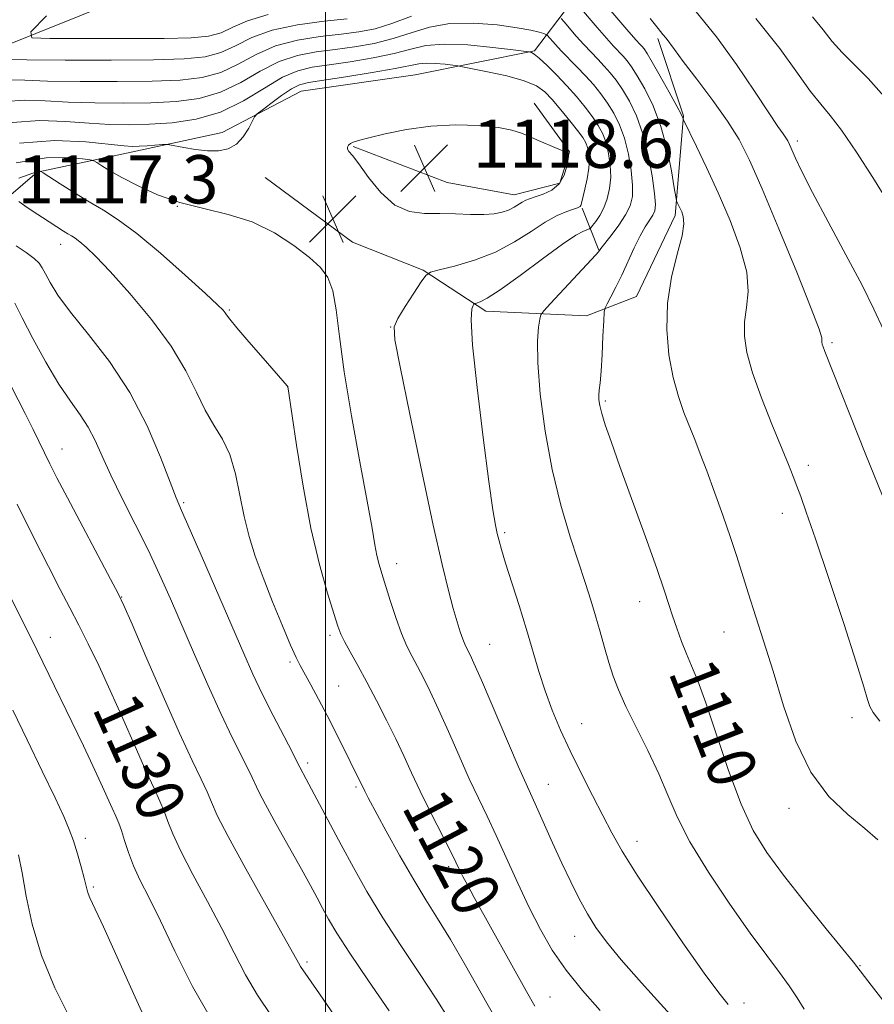
# Model space of a CAD drawing. Extents: x 2187300 to 2190200, y 339800 to 342700.
# Drawn here: x 2189449 to 2189591, y 340698 to 340862 of the extents above; entities that cross this region are included whole.
import ezdxf
from ezdxf.enums import TextEntityAlignment as Align

# ---------------------------------------------------------------- set-up
doc = ezdxf.new("R2010")
doc.units = 0
doc.header["$MEASUREMENT"] = 0
for name, color, linetype, lineweight in [('32000', 7, 'Continuous', 0), ('DTM HARD BREAKLINE', 7, 'Continuous', 0), ('DTM SPOT ELEVATION', 2, 'Continuous', 13), ('INDEX CONTOUR', 41, 'Continuous', 13), ('INDEX CONTOUR LABEL', 244, 'Continuous', 0), ('INTERMEDIATE CONTOUR', 44, 'Continuous', 0), ('SPOT ELEVATION', 7, 'Continuous', 0)]:
    doc.layers.add(name, color=color, linetype=linetype, lineweight=lineweight)
doc.styles.add('Style-ITALICS', font='ITALICS.shx')

# ---------------------------------------------------------------- blocks, each defined once
blk = doc.blocks.new('SPOT')
at = {"layer": 'SPOT ELEVATION'}
for p, q in [((-3.91, -3.91), (3.82, 3.81)), ((-1.65, 3.77), (1.72, -3.93))]:
    blk.add_line(p, q, dxfattribs=at)

msp = doc.modelspace()

# ---------------------------------------------------------------- linework, layer by layer
at = {"layer": '32000', "flags": 128}
msp.add_lwpolyline([(2189500, 342500), (2189500, 340000)], dxfattribs=at)
at = {"layer": 'DTM HARD BREAKLINE'}
for points in [[(2189343.96, 340790.44, 1147.73), (2189380.84, 340816.93, 1126.49), (2189414.63, 340835.83, 1116.54), (2189444.09, 340856.06, 1107.31), (2189482.86, 340871.67, 1098.52), (2189510.32, 340885.4, 1094.41), (2189559.3, 340900.94, 1085.54), (2189598.24, 340910.03, 1078.54), (2189651.75, 340920.55, 1071.91), (2189701.59, 340934.79, 1066.12), (2189733.6, 340946.32, 1058.46), (2189762.99, 340956.12, 1054.65), (2189769.49, 340957.51, 1053.42)], [(2189371.21, 340772.24, 1148.06), (2189391.39, 340801.87, 1138.97), (2189426.44, 340814.03, 1131.24), (2189452.22, 340836.24, 1120.14), (2189468.1, 340839.61, 1116.48), (2189482.89, 340842.78, 1115.25), (2189495.97, 340849.65, 1117.04), (2189514.89, 340852.35, 1117.25), (2189534.68, 340856.35, 1113.85), (2189544.32, 340869.1, 1105.07), (2189553.96, 340880.99, 1099.88)], [(2189490.01, 340835.35, 1117.25), (2189504.5, 340824.61, 1117.25), (2189516.2, 340819.97, 1116.17), (2189526.59, 340813.17, 1113.51), (2189543.31, 340812.41, 1110.75), (2189551.58, 340815.62, 1108.62), (2189557.97, 340829.05, 1108.36), (2189559.38, 340845.55, 1105.91), (2189555.12, 340858.39, 1104.33)], [(2189504.6, 340840.47, 1118.07), (2189520.2, 340834.5, 1118.95), (2189531.27, 340832.47, 1118.72), (2189538.89, 340834.38, 1118.48), (2189540.44, 340839.58, 1117.98), (2189534.63, 340847.66, 1117.6)], [(2189542.55, 340830.23, 1115.83), (2189545.33, 340823.26, 1112.04)]]:
    msp.add_polyline3d(points, dxfattribs=at)
at = {"layer": 'DTM SPOT ELEVATION'}
for p in [(2189578.21, 340841.37, 1101.61), (2189475.46, 340830.56, 1118), (2189456.14, 340824.23, 1122.67), (2189484.1, 340813.35, 1119.84), (2189510.8, 340810.54, 1116.04), (2189583.97, 340807.93, 1103.74), (2189493.74, 340800.61, 1120.01), (2189546.42, 340798.3, 1109.77), (2189456.35, 340790.34, 1127.25), (2189580.04, 340787.59, 1105.54), (2189476.52, 340781.4, 1123.78), (2189575.73, 340779.67, 1106.6), (2189529.73, 340776.46, 1113.75), (2189511.83, 340771.27, 1117.4), (2189466.22, 340765.75, 1127.95), (2189552.12, 340764.99, 1110.69), (2189454.43, 340759.1, 1131.26), (2189500.76, 340759.41, 1120.36), (2189566.07, 340759.95, 1108.85), (2189527.22, 340757.92, 1115.15), (2189494.16, 340755, 1122.27), (2189502.21, 340751.01, 1121.04), (2189587.29, 340745.75, 1106.57), (2189542.47, 340744.75, 1113.19), (2189497.07, 340738.24, 1123.63), (2189505.07, 340734.26, 1122.24), (2189536.95, 340734.71, 1115.18), (2189576.83, 340730.72, 1108.51), (2189460.18, 340725.75, 1133.6), (2189551.65, 340725.25, 1113.37), (2189520.45, 340721.05, 1120.36), (2189461.54, 340717.7, 1133.78), (2189541.32, 340709.5, 1116.7), (2189496.94, 340705.22, 1127.7), (2189588.63, 340704.61, 1109.91), (2189537.26, 340699.44, 1119.1), (2189569.41, 340698.45, 1113.48)]:
    msp.add_point(p, dxfattribs=at)
at = {"layer": 'INDEX CONTOUR'}
for points in [[(2189514.251, 340862.069, 1110), (2189511.038, 340860.85, 1110), (2189508.236, 340860.007, 1110), (2189505.552, 340859.475, 1110), (2189502.6, 340859.097, 1110), (2189499.12, 340858.709, 1110), (2189495.372, 340858.13, 1110), (2189491.735, 340857.171, 1110), (2189488.498, 340855.744, 1110), (2189485.544, 340854.145, 1110), (2189482.656, 340852.764, 1110), (2189479.583, 340851.899, 1110), (2189475.935, 340851.47, 1110), (2189471.286, 340851.298, 1110), (2189465.465, 340851.236, 1110), (2189459.322, 340851.25, 1110), (2189453.959, 340851.337, 1110), (2189450.187, 340851.469, 1110), (2189447.65, 340851.537, 1110)], [(2189592.776, 340698.414, 1110), (2189590.474, 340701.421, 1110), (2189587.526, 340705.183, 1110), (2189583.019, 340710.74, 1110), (2189579.433, 340715.192, 1110), (2189575.946, 340719.613, 1110), (2189573.164, 340723.374, 1110), (2189570.932, 340727.019, 1110), (2189568.908, 340731.39, 1110), (2189566.839, 340736.991, 1110), (2189563.089, 340748.241, 1110), (2189561.744, 340751.883, 1110), (2189560.709, 340754.333, 1110), (2189559.836, 340756.318, 1110), (2189559.008, 340758.415, 1110), (2189558.234, 340760.583, 1110), (2189557.554, 340762.631, 1110), (2189556.952, 340764.529, 1110), (2189556.18, 340766.889, 1110), (2189554.935, 340770.49, 1110), (2189553.04, 340775.769, 1110), (2189548.823, 340787.399, 1110), (2189547.351, 340791.535, 1110), (2189546.394, 340794.346, 1110), (2189545.811, 340796.223, 1110), (2189545.481, 340797.523, 1110), (2189545.335, 340798.47, 1110), (2189545.325, 340799.251, 1110), (2189545.401, 340800.083, 1110), (2189545.534, 340801.285, 1110), (2189545.697, 340803.2, 1110), (2189545.866, 340805.985, 1110), (2189546.019, 340809.034, 1110), (2189546.133, 340811.553, 1110), (2189546.213, 340812.983, 1110), (2189546.359, 340813.723, 1110), (2189546.695, 340814.401, 1110), (2189547.309, 340815.532, 1110), (2189548.152, 340817.142, 1110), (2189549.132, 340819.137, 1110), (2189551.196, 340823.652, 1110), (2189552.165, 340825.648, 1110), (2189553.024, 340827.165, 1110), (2189554.276, 340829.092, 1110), (2189554.611, 340829.827, 1110), (2189554.718, 340830.874, 1110), (2189554.579, 340832.703, 1110), (2189554.177, 340835.588, 1110), (2189553.525, 340839.09, 1110), (2189552.642, 340842.588, 1110), (2189551.561, 340845.575, 1110), (2189550.387, 340848.003, 1110), (2189549.236, 340849.94, 1110), (2189548.195, 340851.465, 1110), (2189547.221, 340852.712, 1110), (2189546.238, 340853.829, 1110), (2189545.183, 340854.943, 1110), (2189544.05, 340856.122, 1110), (2189542.843, 340857.408, 1110), (2189541.594, 340858.803, 1110), (2189539.58, 340861.146, 1110), (2189539.066, 340861.718, 1110)], [(2189593.199, 340831.397, 1100), (2189590.739, 340835.364, 1100), (2189588.04, 340839.563, 1100), (2189585.583, 340843.165, 1100), (2189583.701, 340845.619, 1100), (2189582.127, 340847.486, 1100), (2189580.446, 340849.604, 1100), (2189578.273, 340852.657, 1100), (2189575.332, 340856.713, 1100), (2189571.38, 340861.686, 1100)], [(2189534.713, 340697.94, 1120), (2189533.329, 340700.354, 1120), (2189524.681, 340715.941, 1120), (2189523.552, 340718.013, 1120), (2189522.81, 340719.422, 1120), (2189522.258, 340720.527, 1120), (2189521.638, 340721.796, 1120), (2189520.679, 340723.719, 1120), (2189517.451, 340730.082, 1120), (2189515.734, 340733.558, 1120), (2189514.294, 340736.616, 1120), (2189513.013, 340739.416, 1120), (2189511.681, 340742.262, 1120), (2189510.148, 340745.369, 1120), (2189508.495, 340748.582, 1120), (2189506.859, 340751.66, 1120), (2189505.371, 340754.386, 1120), (2189504.118, 340756.654, 1120), (2189503.181, 340758.385, 1120), (2189502.577, 340759.628, 1120), (2189502.082, 340760.945, 1120), (2189501.409, 340763.019, 1120), (2189500.352, 340766.408, 1120), (2189499.021, 340771.151, 1120), (2189497.613, 340777.157, 1120), (2189496.304, 340784.132, 1120), (2189495.204, 340790.964, 1120), (2189493.779, 340800.656, 1120), (2189493.751, 340800.704, 1120), (2189493.679, 340800.797, 1120), (2189489.669, 340805.358, 1120), (2189487.314, 340808.062, 1120), (2189485.307, 340810.404, 1120), (2189484.14, 340811.833, 1120), (2189483.62, 340812.541, 1120), (2189483.386, 340812.905, 1120), (2189483.051, 340813.318, 1120), (2189482.133, 340814.227, 1120), (2189480.127, 340816.094, 1120), (2189476.758, 340819.157, 1120), (2189472.675, 340822.763, 1120), (2189468.76, 340826.038, 1120), (2189465.674, 340828.333, 1120), (2189463.191, 340829.915, 1120), (2189460.868, 340831.279, 1120), (2189458.4, 340832.788, 1120), (2189456.054, 340834.277, 1120), (2189453.241, 340836.098, 1120), (2189452.845, 340836.339, 1120), (2189452.711, 340836.383, 1120), (2189452.451, 340836.357, 1120), (2189451.478, 340836.063, 1120), (2189449.158, 340835.225, 1120)], [(2189491.007, 340696.382, 1130), (2189488.726, 340699.714, 1130), (2189486.76, 340703.119, 1130), (2189484.897, 340706.755, 1130), (2189482.852, 340710.789, 1130), (2189480.463, 340715.264, 1130), (2189478.042, 340719.726, 1130), (2189476.023, 340723.6, 1130), (2189474.711, 340726.467, 1130), (2189473.908, 340728.552, 1130), (2189473.292, 340730.239, 1130), (2189472.57, 340731.92, 1130), (2189471.592, 340734.012, 1130), (2189470.24, 340736.945, 1130), (2189468.454, 340740.969, 1130), (2189466.408, 340745.623, 1130), (2189464.335, 340750.27, 1130), (2189462.423, 340754.396, 1130), (2189460.693, 340757.977, 1130), (2189459.122, 340761.113, 1130), (2189457.649, 340763.977, 1130), (2189456.06, 340767.037, 1130), (2189454.101, 340770.836, 1130), (2189451.623, 340775.708, 1130), (2189448.886, 340781.169, 1130)]]:
    msp.add_polyline3d(points, dxfattribs=at)
at = {"layer": 'INTERMEDIATE CONTOUR'}
for points in [[(2189591.911, 340745.151, 1106), (2189590.787, 340746.598, 1106), (2189590.229, 340747.6, 1106), (2189589.845, 340748.744, 1106), (2189589.236, 340750.883, 1106), (2189588.005, 340754.942, 1106), (2189585.922, 340761.383, 1106), (2189583.451, 340768.827, 1106), (2189581.223, 340775.436, 1106), (2189579.718, 340779.827, 1106), (2189578.795, 340782.43, 1106), (2189578.162, 340784.136, 1106), (2189577.543, 340785.749, 1106), (2189576.747, 340787.762, 1106), (2189574.024, 340794.433, 1106), (2189572.305, 340798.785, 1106), (2189570.823, 340802.922, 1106), (2189569.882, 340806.294, 1106), (2189569.472, 340809.03, 1106), (2189569.504, 340811.425, 1106), (2189569.836, 340813.781, 1106), (2189570.092, 340816.413, 1106), (2189569.837, 340819.649, 1106), (2189568.767, 340823.683, 1106), (2189567.086, 340828.204, 1106), (2189565.128, 340832.773, 1106), (2189563.2, 340836.975, 1106), (2189561.52, 340840.488, 1106), (2189559.359, 340844.9, 1106), (2189559.258, 340845.221, 1106), (2189558.98, 340845.817, 1106), (2189558.268, 340847.176, 1106), (2189557.011, 340849.468, 1106), (2189555.513, 340852.147, 1106), (2189554.179, 340854.483, 1106), (2189553.315, 340855.93, 1106), (2189552.823, 340856.665, 1106), (2189552.504, 340857.047, 1106), (2189552.15, 340857.426, 1106), (2189551.512, 340858.132, 1106), (2189550.33, 340859.486, 1106), (2189544.671, 340866.13, 1106)], [(2189591.586, 340725.479, 1108), (2189589.429, 340727.377, 1108), (2189586.604, 340729.684, 1108), (2189583.47, 340732.68, 1108), (2189580.48, 340736.696, 1108), (2189577.988, 340741.888, 1108), (2189575.947, 340747.712, 1108), (2189574.203, 340753.449, 1108), (2189572.64, 340758.512, 1108), (2189570.084, 340766.483, 1108), (2189568.214, 340772.493, 1108), (2189567.183, 340775.646, 1108), (2189565.905, 340779.314, 1108), (2189564.516, 340783.155, 1108), (2189563.213, 340786.676, 1108), (2189562.142, 340789.518, 1108), (2189561.233, 340791.868, 1108), (2189559.444, 340796.361, 1108), (2189558.517, 340799.006, 1108), (2189557.659, 340802.16, 1108), (2189556.961, 340805.934, 1108), (2189556.584, 340810.139, 1108), (2189556.703, 340814.517, 1108), (2189557.395, 340818.795, 1108), (2189558.341, 340822.629, 1108), (2189559.121, 340825.661, 1108), (2189559.422, 340827.652, 1108), (2189559.336, 340828.848, 1108), (2189559.062, 340829.618, 1108), (2189558.323, 340831.181, 1108), (2189558.207, 340831.468, 1108), (2189558.08, 340832.108, 1108), (2189557.831, 340833.648, 1108), (2189557.365, 340836.44, 1108), (2189556.639, 340840.041, 1108), (2189555.625, 340843.812, 1108), (2189554.337, 340847.205, 1108), (2189552.956, 340850.036, 1108), (2189551.708, 340852.212, 1108), (2189550.755, 340853.698, 1108), (2189550.022, 340854.689, 1108), (2189549.371, 340855.438, 1108), (2189547.781, 340857.127, 1108), (2189546.586, 340858.447, 1108), (2189545.039, 340860.223, 1108), (2189542.127, 340863.638, 1108)], [(2189503.593, 340861.641, 1108), (2189499.775, 340861.259, 1108), (2189495.351, 340860.673, 1108), (2189491.151, 340859.78, 1108), (2189487.801, 340858.544, 1108), (2189485.112, 340857.2, 1108), (2189482.691, 340856.057, 1108), (2189480.087, 340855.344, 1108), (2189476.61, 340854.991, 1108), (2189471.508, 340854.852, 1108), (2189464.462, 340854.804, 1108), (2189456.862, 340854.806, 1108), (2189450.53, 340854.838, 1108), (2189445.148, 340854.899, 1108)], [(2189490.494, 340862.383, 1106), (2189487.082, 340861.341, 1106), (2189484.677, 340860.257, 1106), (2189482.727, 340859.351, 1106), (2189480.649, 340858.787, 1106), (2189477.739, 340858.51, 1106), (2189473.265, 340858.402, 1106), (2189466.909, 340858.365, 1106), (2189460.014, 340858.363, 1106), (2189454.342, 340858.375, 1106), (2189451.338, 340858.523, 1106), (2189451.192, 340859.506, 1106), (2189453.776, 340862.165, 1106)], [(2189592.375, 340782.534, 1104), (2189589.61, 340789.348, 1104), (2189582.785, 340806.496, 1104), (2189582.508, 340807.232, 1104), (2189582.364, 340807.706, 1104), (2189582.304, 340808.052, 1104), (2189582.306, 340808.332, 1104), (2189582.278, 340808.764, 1104), (2189581.843, 340810.197, 1104), (2189580.553, 340813.637, 1104), (2189578.157, 340819.623, 1104), (2189575.195, 340826.832, 1104), (2189572.404, 340833.474, 1104), (2189570.307, 340838.226, 1104), (2189568.572, 340841.628, 1104), (2189566.657, 340844.684, 1104), (2189564.201, 340848.133, 1104), (2189561.57, 340851.637, 1104), (2189559.322, 340854.59, 1104), (2189557.863, 340856.547, 1104), (2189556.494, 340858.429, 1104), (2189555.966, 340859.08, 1104), (2189555.165, 340860.047, 1104), (2189553.824, 340861.727, 1104)], [(2189592.533, 340810.057, 1102), (2189590.935, 340813.509, 1102), (2189588.959, 340817.465, 1102), (2189586.279, 340822.515, 1102), (2189583.329, 340827.974, 1102), (2189580.733, 340832.831, 1102), (2189578.969, 340836.308, 1102), (2189577.92, 340838.552, 1102), (2189576.938, 340840.814, 1102), (2189576.639, 340841.407, 1102), (2189576.325, 340841.911, 1102), (2189575.863, 340842.568, 1102), (2189575.012, 340843.802, 1102), (2189573.497, 340846.081, 1102), (2189571.143, 340849.68, 1102), (2189568.153, 340854.105, 1102), (2189564.825, 340858.668, 1102), (2189561.445, 340862.796, 1102)], [(2189592.624, 340848.752, 1098), (2189589.983, 340851.752, 1098), (2189585.645, 340856.042, 1098), (2189584.033, 340857.893, 1098), (2189582.522, 340859.824, 1098), (2189580.769, 340861.999, 1098)], [(2189579.378, 340697.415, 1112), (2189578.212, 340699.289, 1112), (2189576.9, 340701.281, 1112), (2189575.273, 340703.51, 1112), (2189573.169, 340706.295, 1112), (2189570.434, 340710.006, 1112), (2189567.039, 340714.82, 1112), (2189563.496, 340720.138, 1112), (2189560.439, 340725.166, 1112), (2189558.313, 340729.328, 1112), (2189556.777, 340732.922, 1112), (2189555.295, 340736.463, 1112), (2189553.478, 340740.31, 1112), (2189551.531, 340744.181, 1112), (2189549.808, 340747.637, 1112), (2189548.57, 340750.379, 1112), (2189547.702, 340752.666, 1112), (2189547, 340754.895, 1112), (2189546.292, 340757.369, 1112), (2189545.556, 340760.013, 1112), (2189544.804, 340762.656, 1112), (2189544.029, 340765.223, 1112), (2189543.134, 340768.015, 1112), (2189540.573, 340775.772, 1112), (2189539.019, 340780.976, 1112), (2189537.568, 340786.887, 1112), (2189536.415, 340793.246, 1112), (2189535.618, 340799.396, 1112), (2189535.199, 340804.58, 1112), (2189535.148, 340808.228, 1112), (2189535.323, 340810.52, 1112), (2189535.547, 340811.823, 1112), (2189535.74, 340812.541, 1112), (2189536.201, 340813.222, 1112), (2189537.326, 340814.449, 1112), (2189544.848, 340822.515, 1112), (2189545.296, 340823.022, 1112), (2189545.451, 340823.255, 1112), (2189545.689, 340823.575, 1112), (2189547.348, 340825.709, 1112), (2189548.621, 340827.419, 1112), (2189549.77, 340829.143, 1112), (2189550.532, 340830.657, 1112), (2189550.9, 340832.181, 1112), (2189550.938, 340834.05, 1112), (2189550.705, 340836.477, 1112), (2189550.242, 340839.199, 1112), (2189549.584, 340841.834, 1112), (2189548.765, 340844.085, 1112), (2189547.815, 340845.988, 1112), (2189546.764, 340847.668, 1112), (2189545.636, 340849.232, 1112), (2189544.42, 340850.735, 1112), (2189543.105, 340852.22, 1112), (2189541.701, 340853.703, 1112), (2189539.099, 340856.368, 1112), (2189538.15, 340857.384, 1112), (2189536.788, 340858.93, 1112), (2189536.568, 340859.072, 1112), (2189536.188, 340859.204, 1112), (2189535.444, 340859.425, 1112), (2189534.07, 340859.748, 1112), (2189531.784, 340860.167, 1112), (2189528.453, 340860.633, 1112), (2189524.539, 340860.948, 1112), (2189520.651, 340860.878, 1112), (2189517.252, 340860.276, 1112), (2189514.204, 340859.343, 1112), (2189511.22, 340858.368, 1112), (2189508.082, 340857.585, 1112), (2189504.84, 340856.996, 1112), (2189501.606, 340856.551, 1112), (2189498.466, 340856.159, 1112), (2189495.39, 340855.586, 1112), (2189492.319, 340854.563, 1112), (2189489.195, 340852.946, 1112), (2189485.976, 340851.088, 1112), (2189482.62, 340849.47, 1112), (2189479.079, 340848.455, 1112), (2189475.26, 340847.949, 1112), (2189471.064, 340847.745, 1112), (2189466.469, 340847.668, 1112), (2189461.782, 340847.694, 1112), (2189457.387, 340847.835, 1112), (2189453.562, 340848.059, 1112), (2189450.152, 340848.174, 1112), (2189446.891, 340847.942, 1112)], [(2189566.755, 340698.177, 1114), (2189565.215, 340700.138, 1114), (2189562.815, 340703.399, 1114), (2189559.278, 340708.42, 1114), (2189555.272, 340714.264, 1114), (2189551.698, 340719.643, 1114), (2189549.216, 340723.619, 1114), (2189547.506, 340726.643, 1114), (2189546.009, 340729.516, 1114), (2189544.288, 340732.856, 1114), (2189542.419, 340736.531, 1114), (2189540.599, 340740.231, 1114), (2189538.992, 340743.712, 1114), (2189537.609, 340747.001, 1114), (2189536.422, 340750.196, 1114), (2189535.389, 340753.401, 1114), (2189533.335, 340760.385, 1114), (2189532.119, 340764.338, 1114), (2189529.879, 340771.407, 1114), (2189529.199, 340773.625, 1114), (2189528.782, 340775.11, 1114), (2189528.494, 340776.291, 1114), (2189528.2, 340777.694, 1114), (2189527.781, 340780.231, 1114), (2189527.115, 340784.915, 1114), (2189526.156, 340792.22, 1114), (2189525.149, 340800.492, 1114), (2189524.411, 340807.541, 1114), (2189524.167, 340811.72, 1114), (2189524.271, 340813.559, 1114), (2189524.485, 340814.129, 1114), (2189524.634, 340814.339, 1114), (2189524.785, 340814.44, 1114), (2189525.068, 340814.516, 1114), (2189525.65, 340814.702, 1114), (2189526.844, 340815.315, 1114), (2189529, 340816.721, 1114), (2189532.268, 340819.096, 1114), (2189535.986, 340821.87, 1114), (2189539.29, 340824.283, 1114), (2189541.517, 340825.76, 1114), (2189542.793, 340826.457, 1114), (2189543.775, 340826.839, 1114), (2189543.996, 340827.011, 1114), (2189544.298, 340827.377, 1114), (2189544.818, 340828.056, 1114), (2189545.478, 340829.043, 1114), (2189546.149, 340830.309, 1114), (2189546.715, 340831.817, 1114), (2189547.114, 340833.528, 1114), (2189547.297, 340835.397, 1114), (2189547.234, 340837.366, 1114), (2189546.959, 340839.308, 1114), (2189546.526, 340841.08, 1114), (2189545.967, 340842.594, 1114), (2189545.243, 340843.973, 1114), (2189544.293, 340845.396, 1114), (2189543.077, 340846.998, 1114), (2189541.635, 340848.744, 1114), (2189540.026, 340850.558, 1114), (2189538.332, 340852.345, 1114), (2189536.738, 340853.932, 1114), (2189535.451, 340855.126, 1114), (2189534.622, 340855.799, 1114), (2189534.169, 340856.076, 1114), (2189533.952, 340856.145, 1114), (2189533.752, 340856.178, 1114), (2189531.15, 340856.512, 1114), (2189527.773, 340856.923, 1114), (2189523.62, 340857.324, 1114), (2189519.682, 340857.473, 1114), (2189516.67, 340857.203, 1114), (2189514.15, 340856.617, 1114), (2189511.402, 340855.886, 1114), (2189507.931, 340855.163, 1114), (2189504.128, 340854.519, 1114), (2189500.612, 340854.006, 1114), (2189497.812, 340853.609, 1114), (2189495.41, 340853.042, 1114), (2189492.903, 340851.955, 1114), (2189489.892, 340850.147, 1114), (2189486.407, 340848.032, 1114), (2189482.585, 340846.176, 1114), (2189478.574, 340845.01, 1114), (2189474.585, 340844.429, 1114), (2189470.841, 340844.191, 1114), (2189467.472, 340844.1, 1114), (2189464.242, 340844.138, 1114), (2189460.816, 340844.333, 1114), (2189456.937, 340844.65, 1114), (2189452.653, 340844.811, 1114), (2189448.085, 340844.48, 1114)], [(2189559.249, 340694.229, 1116), (2189552.408, 340701.797, 1116), (2189549.055, 340705.588, 1116), (2189546.597, 340708.571, 1116), (2189544.851, 340710.978, 1116), (2189543.45, 340713.242, 1116), (2189542.08, 340715.724, 1116), (2189540.662, 340718.514, 1116), (2189539.177, 340721.633, 1116), (2189537.636, 340725.02, 1116), (2189534.984, 340730.993, 1116), (2189533.26, 340734.801, 1116), (2189531.982, 340737.71, 1116), (2189525.853, 340751.986, 1116), (2189524.63, 340754.775, 1116), (2189523.989, 340756.165, 1116), (2189523.382, 340757.329, 1116), (2189523.102, 340757.922, 1116), (2189522.772, 340758.756, 1116), (2189522.358, 340759.973, 1116), (2189521.84, 340761.657, 1116), (2189521.204, 340763.881, 1116), (2189520.413, 340766.83, 1116), (2189519.352, 340771.165, 1116), (2189517.887, 340777.658, 1116), (2189515.981, 340786.569, 1116), (2189513.992, 340796.099, 1116), (2189512.379, 340803.938, 1116), (2189511.51, 340808.428, 1116), (2189511.414, 340810.557, 1116), (2189512.032, 340811.968, 1116), (2189513.243, 340813.922, 1116), (2189514.675, 340816.16, 1116), (2189515.895, 340818.043, 1116), (2189516.651, 340819.111, 1116), (2189517.419, 340819.621, 1116), (2189518.857, 340820.013, 1116), (2189521.419, 340820.651, 1116), (2189524.725, 340821.63, 1116), (2189528.194, 340822.972, 1116), (2189531.342, 340824.645, 1116), (2189534.087, 340826.401, 1116), (2189536.449, 340827.939, 1116), (2189538.436, 340829.027, 1116), (2189540.014, 340829.711, 1116), (2189541.143, 340830.111, 1116), (2189541.807, 340830.334, 1116), (2189542.127, 340830.459, 1116), (2189542.255, 340830.553, 1116), (2189542.331, 340830.707, 1116), (2189542.437, 340831.109, 1116), (2189543.004, 340833.392, 1116), (2189543.396, 340835.139, 1116), (2189543.687, 340836.863, 1116), (2189543.771, 340838.29, 1116), (2189543.677, 340839.421, 1116), (2189543.468, 340840.326, 1116), (2189543.17, 340841.104, 1116), (2189542.671, 340841.959, 1116), (2189541.821, 340843.125, 1116), (2189540.543, 340844.739, 1116), (2189539.045, 340846.56, 1116), (2189537.604, 340848.249, 1116), (2189536.371, 340849.55, 1116), (2189534.992, 340850.539, 1116), (2189532.979, 340851.374, 1116), (2189530.071, 340852.172, 1116), (2189526.882, 340852.882, 1116), (2189522.744, 340853.704, 1116), (2189521.94, 340853.844, 1116), (2189521.145, 340853.951, 1116), (2189519.845, 340854.109, 1116), (2189518.247, 340854.263, 1116), (2189516.733, 340854.321, 1116), (2189515.502, 340854.205, 1116), (2189511.585, 340853.404, 1116), (2189507.778, 340852.741, 1116), (2189503.416, 340852.041, 1116), (2189497.192, 340851.086, 1116), (2189495.7, 340850.705, 1116), (2189494.4, 340850.042, 1116), (2189492.741, 340848.926, 1116), (2189490.966, 340847.628, 1116), (2189489.514, 340846.53, 1116), (2189488.692, 340845.882, 1116), (2189488.274, 340845.411, 1116), (2189487.901, 340844.714, 1116), (2189487.283, 340843.522, 1116), (2189486.386, 340842.1, 1116), (2189485.246, 340840.847, 1116), (2189483.887, 340840.076, 1116), (2189482.304, 340839.756, 1116), (2189480.481, 340839.772, 1116), (2189478.463, 340840.001, 1116), (2189476.533, 340840.323, 1116), (2189474.184, 340840.777, 1116), (2189473.649, 340840.819, 1116), (2189472.976, 340840.784, 1116), (2189470.438, 340840.61, 1116), (2189469.115, 340840.531, 1116), (2189468.032, 340840.501, 1116), (2189466.646, 340840.579, 1116), (2189460.312, 340841.239, 1116), (2189455.155, 340841.448, 1116), (2189449.28, 340841.018, 1116)], [(2189518.962, 340829.342, 1118), (2189521.57, 340829.289, 1118), (2189524.067, 340829.203, 1118), (2189526.253, 340829.183, 1118), (2189527.983, 340829.305, 1118), (2189529.321, 340829.565, 1118), (2189530.382, 340829.938, 1118), (2189531.267, 340830.393, 1118), (2189532.641, 340831.271, 1118), (2189533.201, 340831.569, 1118), (2189533.85, 340831.823, 1118), (2189534.777, 340832.126, 1118), (2189536.082, 340832.572, 1118), (2189537.524, 340833.262, 1118), (2189538.778, 340834.3, 1118), (2189539.592, 340835.706, 1118), (2189540.034, 340837.199, 1118), (2189540.24, 340838.415, 1118), (2189540.365, 340839.337, 1118), (2189540.347, 340839.375, 1118), (2189540.266, 340839.396, 1118), (2189539.927, 340839.522, 1118), (2189539.096, 340839.86, 1118), (2189537.636, 340840.469, 1118), (2189535.826, 340841.238, 1118), (2189532.525, 340842.673, 1118), (2189530.906, 340843.204, 1118), (2189528.68, 340843.625, 1118), (2189525.493, 340843.935, 1118), (2189521.612, 340844.049, 1118), (2189517.461, 340843.857, 1118), (2189513.446, 340843.311, 1118), (2189509.913, 340842.587, 1118), (2189507.193, 340841.918, 1118), (2189505.503, 340841.478, 1118), (2189504.605, 340841.207, 1118), (2189504.148, 340840.982, 1118), (2189503.845, 340840.708, 1118), (2189503.673, 340840.39, 1118), (2189503.672, 340840.057, 1118), (2189503.895, 340839.677, 1118), (2189504.467, 340838.967, 1118), (2189505.524, 340837.578, 1118), (2189507.15, 340835.346, 1118), (2189509.211, 340832.825, 1118), (2189511.522, 340830.757, 1118), (2189513.928, 340829.682, 1118), (2189516.406, 340829.357, 1118), (2189518.962, 340829.342, 1118)], [(2189545.54, 340697.193, 1118), (2189542.629, 340700.486, 1118), (2189539.904, 340703.872, 1118), (2189537.61, 340707.207, 1118), (2189535.638, 340710.615, 1118), (2189533.786, 340714.289, 1118), (2189531.905, 340718.323, 1118), (2189528.332, 340726.204, 1118), (2189526.812, 340729.417, 1118), (2189525.374, 340732.399, 1118), (2189523.858, 340735.634, 1118), (2189522.16, 340739.436, 1118), (2189520.403, 340743.443, 1118), (2189518.767, 340747.124, 1118), (2189517.389, 340750.072, 1118), (2189516.242, 340752.374, 1118), (2189515.256, 340754.242, 1118), (2189514.363, 340755.9, 1118), (2189513.503, 340757.631, 1118), (2189512.615, 340759.731, 1118), (2189511.667, 340762.365, 1118), (2189510.737, 340765.19, 1118), (2189509.331, 340769.665, 1118), (2189508.893, 340771.182, 1118), (2189508.548, 340772.629, 1118), (2189508.215, 340774.407, 1118), (2189507.732, 340777.177, 1118), (2189506.929, 340781.653, 1118), (2189505.714, 340788.207, 1118), (2189504.336, 340795.815, 1118), (2189503.126, 340803.109, 1118), (2189502.319, 340808.982, 1118), (2189501.763, 340813.391, 1118), (2189501.212, 340816.557, 1118), (2189500.429, 340818.748, 1118), (2189499.213, 340820.421, 1118), (2189497.374, 340822.078, 1118), (2189494.785, 340824.071, 1118), (2189491.559, 340826.164, 1118), (2189487.875, 340827.971, 1118), (2189483.909, 340829.23, 1118), (2189479.849, 340830.178, 1118), (2189475.884, 340831.175, 1118), (2189472.194, 340832.482, 1118), (2189468.939, 340833.955, 1118), (2189466.27, 340835.351, 1118), (2189464.294, 340836.468, 1118), (2189462.946, 340837.283, 1118), (2189462.115, 340837.814, 1118), (2189461.62, 340838.101, 1118), (2189461.002, 340838.262, 1118), (2189459.732, 340838.433, 1118), (2189457.354, 340838.656, 1118), (2189453.708, 340838.585, 1118), (2189448.712, 340837.776, 1118)], [(2189528.164, 340695.955, 1122), (2189525.844, 340700.072, 1122), (2189523.235, 340704.677, 1122), (2189520.726, 340708.991, 1122), (2189518.592, 340712.476, 1122), (2189516.657, 340715.549, 1122), (2189514.636, 340718.87, 1122), (2189512.355, 340722.853, 1122), (2189510.094, 340726.944, 1122), (2189507.103, 340732.475, 1122), (2189506.519, 340733.58, 1122), (2189501.677, 340743.385, 1122), (2189500.274, 340746.14, 1122), (2189498.858, 340748.813, 1122), (2189497.56, 340751.19, 1122), (2189495.792, 340754.39, 1122), (2189495.14, 340755.718, 1122), (2189494.239, 340757.762, 1122), (2189492.874, 340760.999, 1122), (2189491.248, 340764.975, 1122), (2189489.668, 340769.003, 1122), (2189488.379, 340772.566, 1122), (2189487.364, 340775.827, 1122), (2189486.545, 340779.12, 1122), (2189485.831, 340782.661, 1122), (2189485.083, 340786.203, 1122), (2189484.153, 340789.381, 1122), (2189482.939, 340791.969, 1122), (2189481.533, 340794.275, 1122), (2189480.073, 340796.742, 1122), (2189478.614, 340799.732, 1122), (2189476.867, 340803.281, 1122), (2189474.458, 340807.343, 1122), (2189471.192, 340811.783, 1122), (2189467.584, 340816.107, 1122), (2189464.327, 340819.733, 1122), (2189461.956, 340822.229, 1122), (2189460.369, 340823.771, 1122), (2189459.307, 340824.684, 1122), (2189458.531, 340825.26, 1122), (2189457.899, 340825.663, 1122), (2189457.292, 340826.021, 1122), (2189456.595, 340826.45, 1122), (2189453.118, 340828.686, 1122), (2189451.577, 340829.697, 1122), (2189450.203, 340830.636, 1122), (2189449.206, 340831.378, 1122)], [(2189520.515, 340695.723, 1124), (2189518.36, 340699.152, 1124), (2189515.597, 340703.327, 1124), (2189512.514, 340707.949, 1124), (2189509.509, 340712.59, 1124), (2189506.896, 340716.911, 1124), (2189504.637, 340720.91, 1124), (2189502.609, 340724.672, 1124), (2189496.841, 340735.578, 1124), (2189495.769, 340737.566, 1124), (2189495.404, 340738.285, 1124), (2189494.592, 340739.854, 1124), (2189493.15, 340742.614, 1124), (2189491.342, 340746.111, 1124), (2189489.54, 340749.699, 1124), (2189487.993, 340752.956, 1124), (2189486.465, 340756.382, 1124), (2189479.603, 340772.198, 1124), (2189476.136, 340780.111, 1124), (2189475.246, 340782.217, 1124), (2189474.243, 340784.812, 1124), (2189472.672, 340788.937, 1124), (2189470.448, 340794.16, 1124), (2189467.588, 340799.681, 1124), (2189464.195, 340804.81, 1124), (2189460.732, 340809.3, 1124), (2189457.75, 340813.011, 1124), (2189455.666, 340815.852, 1124), (2189454.361, 340817.922, 1124), (2189453.583, 340819.371, 1124), (2189453.071, 340820.361, 1124), (2189452.543, 340821.125, 1124), (2189451.711, 340821.906, 1124), (2189450.382, 340822.889, 1124), (2189448.75, 340824.027, 1124)], [(2189510.548, 340697.118, 1126), (2189507.121, 340702.114, 1126), (2189504.053, 340706.677, 1126), (2189501.911, 340710.019, 1126), (2189500.525, 340712.357, 1126), (2189499.544, 340714.158, 1126), (2189498.632, 340715.874, 1126), (2189497.539, 340717.903, 1126), (2189496.037, 340720.626, 1126), (2189491.861, 340728.071, 1126), (2189490.065, 340731.343, 1126), (2189488.969, 340733.482, 1126), (2189487.492, 340736.65, 1126), (2189484.629, 340742.38, 1126), (2189482.668, 340746.469, 1126), (2189480.51, 340751.224, 1126), (2189478.307, 340756.257, 1126), (2189474.322, 340765.468, 1126), (2189472.512, 340769.514, 1126), (2189470.596, 340773.575, 1126), (2189468.462, 340777.858, 1126), (2189466.312, 340782.111, 1126), (2189464.422, 340785.961, 1126), (2189462.98, 340789.133, 1126), (2189461.816, 340791.726, 1126), (2189460.672, 340793.933, 1126), (2189459.328, 340795.98, 1126), (2189457.719, 340798.228, 1126), (2189455.819, 340801.07, 1126), (2189453.664, 340804.713, 1126), (2189451.526, 340808.619, 1126), (2189449.737, 340812.063, 1126), (2189448.526, 340814.5, 1126)], [(2189502.159, 340695.358, 1128), (2189499.038, 340699.932, 1128), (2189497.147, 340702.668, 1128), (2189495.869, 340704.502, 1128), (2189495.536, 340705.079, 1128), (2189494.763, 340706.485, 1128), (2189493.057, 340709.538, 1128), (2189490.164, 340714.662, 1128), (2189486.787, 340720.683, 1128), (2189483.864, 340726.031, 1128), (2189482.083, 340729.548, 1128), (2189481.118, 340731.719, 1128), (2189480.392, 340733.444, 1128), (2189479.399, 340735.557, 1128), (2189477.925, 340738.628, 1128), (2189475.828, 340743.165, 1128), (2189473.098, 340749.326, 1128), (2189470.253, 340755.878, 1128), (2189467.947, 340761.24, 1128), (2189466.591, 340764.364, 1128), (2189465.659, 340766.329, 1128), (2189464.388, 340768.749, 1128), (2189457.235, 340782.21, 1128), (2189455.499, 340785.53, 1128), (2189454.321, 340787.842, 1128), (2189453.431, 340789.661, 1128), (2189451.573, 340793.548, 1128), (2189450.258, 340796.183, 1128), (2189446.685, 340803.095, 1128)], [(2189481.583, 340694.926, 1132), (2189477.984, 340701.16, 1132), (2189475.031, 340707.026, 1132), (2189472.648, 340712.04, 1132), (2189470.762, 340715.865, 1132), (2189469.298, 340718.769, 1132), (2189468.181, 340721.168, 1132), (2189467.339, 340723.386, 1132), (2189466.699, 340725.385, 1132), (2189466.192, 340727.033, 1132), (2189465.741, 340728.281, 1132), (2189465.259, 340729.396, 1132), (2189464.651, 340730.726, 1132), (2189462.782, 340734.921, 1132), (2189461.465, 340737.791, 1132), (2189459.896, 340741.091, 1132), (2189452.211, 340756.902, 1132), (2189440.093, 340781.075, 1132)], [(2189470.874, 340694.07, 1134), (2189468.464, 340699.381, 1134), (2189463.199, 340711.048, 1134), (2189460.975, 340715.887, 1134), (2189460.686, 340716.571, 1134), (2189460.52, 340717.131, 1134), (2189460.03, 340719.153, 1134), (2189459.538, 340721.001, 1134), (2189458.912, 340723.18, 1134), (2189458.24, 340725.316, 1134), (2189457.55, 340727.209, 1134), (2189456.622, 340729.364, 1134), (2189455.177, 340732.461, 1134), (2189453.056, 340736.913, 1134), (2189450.576, 340742.069, 1134), (2189448.177, 340747.005, 1134)], [(2189457.618, 340695.968, 1136), (2189455.155, 340700.946, 1136), (2189452.926, 340706.312, 1136), (2189451.376, 340711.498, 1136), (2189450.394, 340716.165, 1136), (2189449.73, 340720.033, 1136), (2189449.14, 340722.986, 1136)]]:
    msp.add_polyline3d(points, dxfattribs=at)

# ---------------------------------------------------------------- block references
at = {"layer": 'SPOT ELEVATION'}
for p in [(2189516.435, 340836.942, 1118.649), (2189501.254, 340828.509, 1117.327)]:
    msp.add_blockref('SPOT', p, dxfattribs=at)

# ---------------------------------------------------------------- texts
at = {"layer": 'INDEX CONTOUR LABEL', "style": 'Style-ITALICS', "width": 0.875}
for s, rotation, p in [('1110', 291.4, (2189560.522, 340754.759, 1110)), ('1130', 294.2, (2189464.92, 340748.958, 1130)), ('1120', 297.8, (2189516.101, 340732.814, 1120))]:
    msp.add_text(s, height=8, rotation=rotation, dxfattribs=at).set_placement(p, align=Align.MIDDLE_LEFT)
at = {"layer": 'SPOT ELEVATION', "style": 'Style-ITALICS'}
for s, p in [('1118.6', (2189524.435, 340836.942, 1118.649)), ('1117.3', (2189448.965, 340831.039, 1117.327))]:
    msp.add_text(s, height=8, dxfattribs=at).set_placement(p)

doc.saveas('drawing.dxf')
